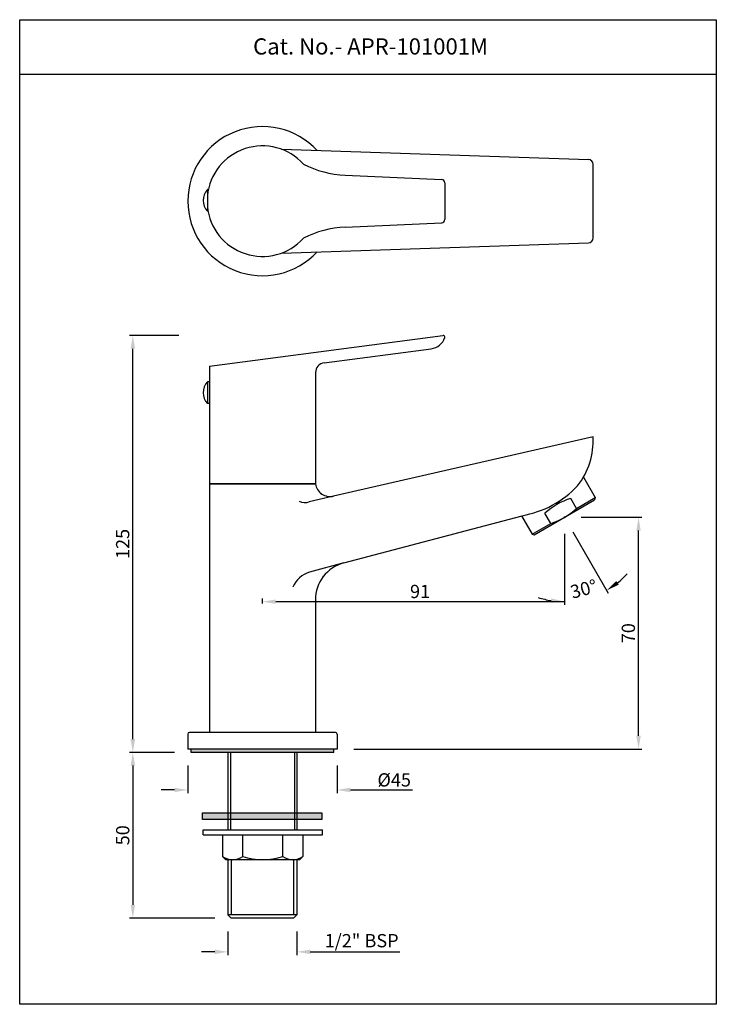
# Model space of a CAD drawing. Units: inches. Extents: x 4157 to 4367, y 1142 to 1439.
import ezdxf

# ---------------------------------------------------------------- set-up
doc = ezdxf.new("R2010")
doc.units = ezdxf.units.IN
doc.header["$MEASUREMENT"] = 0
doc.styles.get("Standard").update_dxf_attribs({"font": 'segoeui.ttf'})
doc.styles.add('STYLE3', font='arial.ttf', dxfattribs={"height": 3})
doc.dimstyles.get("Standard").update_dxf_attribs({"dimtxt": 5, "dimasz": 5, "dimexe": 1, "dimexo": 4, "dimgap": 1, "dimtad": 3, "dimdec": 8, "dimdsep": 46, "dimtxsty": 'Standard', "dimcen": 0, "dimadec": 0, "dimazin": 2, "dimtfac": 1, "dimtdec": 8, "dimtofl": 0, "dimtmove": 0, "dimatfit": 1, "dimfxl": 1, "dimtolj": 1, "dimtzin": 0, "dimarcsym": 0})
doc.dimstyles.new('STANDARD$0', dxfattribs={"dimtxt": 3, "dimasz": 4, "dimexe": 1, "dimexo": 4, "dimgap": 1.25, "dimtad": 1, "dimdec": 3, "dimdsep": 46, "dimtxsty": 'STYLE3', "dimcen": 0, "dimadec": 0, "dimazin": 0, "dimtfac": 1, "dimtdec": 3, "dimtofl": 0, "dimtmove": 0, "dimatfit": 1, "dimfxl": 1, "dimtolj": 1, "dimtzin": 0, "dimlwd": 9, "dimlwe": 9, "dimarcsym": 0})

# ---------------------------------------------------------------- blocks, each defined once
blk = doc.blocks.new('*D17')
at = {"color": 0, "lineweight": -2, "transparency": 16777216}
for p, q in [((4220.25, 1163.61), (4220.25, 1156.45)), ((4241.05, 1163.61), (4241.05, 1156.45)), ((4216.25, 1157.45), (4212.25, 1157.45)), ((4245.05, 1157.45), (4272.05, 1157.45))]:
    blk.add_line(p, q, dxfattribs=at)
at = {"color": 0, "transparency": 16777216}
for points in [[(4216.25, 1158.11), (4216.25, 1156.78), (4220.25, 1157.45)], [(4245.05, 1158.11), (4245.05, 1156.78), (4241.05, 1157.45)]]:
    blk.add_solid(points, dxfattribs=at)
at = {"layer": 'Defpoints', "color": 0, "transparency": 16777216}
for p in [(4220.25, 1168.61), (4241.05, 1168.61), (4241.05, 1157.45)]:
    blk.add_point(p, dxfattribs=at)
at = {"color": 0, "transparency": 16777216, "insert": (4260.55, 1160.82), "char_height": 4, "attachment_point": 5}
blk.add_mtext('\\A1;1/2" BSP', dxfattribs=at)
blk = doc.blocks.new('*D18')
at = {"color": 0, "lineweight": -2, "transparency": 16777216}
for p, q in [((4204.15, 1217.61), (4190.58, 1217.61)), ((4191.58, 1213.61), (4191.58, 1171.61)), ((4216.25, 1167.61), (4190.58, 1167.61))]:
    blk.add_line(p, q, dxfattribs=at)
at = {"color": 0, "transparency": 16777216}
for points in [[(4190.92, 1213.61), (4192.25, 1213.61), (4191.58, 1217.61)], [(4190.92, 1171.61), (4192.25, 1171.61), (4191.58, 1167.61)]]:
    blk.add_solid(points, dxfattribs=at)
at = {"layer": 'Defpoints', "color": 0, "transparency": 16777216}
for p in [(4209.15, 1217.61), (4191.58, 1167.61), (4221.25, 1167.61)]:
    blk.add_point(p, dxfattribs=at)
at = {"color": 0, "transparency": 16777216, "insert": (4188.52, 1192.61), "char_height": 4, "attachment_point": 5, "rotation": 90}
blk.add_mtext('\\A1;50', dxfattribs=at)
blk = doc.blocks.new('*D16')
at = {"color": 0, "lineweight": -2, "transparency": 16777216}
for p, q in [((4208.15, 1213.61), (4208.15, 1205.29)), ((4253.15, 1213.61), (4253.15, 1205.29)), ((4204.15, 1206.29), (4200.15, 1206.29)), ((4257.15, 1206.29), (4275.86, 1206.29))]:
    blk.add_line(p, q, dxfattribs=at)
at = {"color": 0, "transparency": 16777216}
for points in [[(4204.15, 1206.95), (4204.15, 1205.62), (4208.15, 1206.29)], [(4257.15, 1206.95), (4257.15, 1205.62), (4253.15, 1206.29)]]:
    blk.add_solid(points, dxfattribs=at)
at = {"layer": 'Defpoints', "color": 0, "transparency": 16777216}
for p in [(4208.15, 1218.61), (4253.15, 1218.61), (4253.15, 1206.29)]:
    blk.add_point(p, dxfattribs=at)
at = {"color": 0, "transparency": 16777216, "insert": (4270.37, 1209.32), "char_height": 4, "attachment_point": 5}
blk.add_mtext('\\A1;{\\fISOCPEUR|b0|i0|c0|p34;%%C}45', dxfattribs=at)
blk = doc.blocks.new('*D19')
at = {"color": 0, "lineweight": -2, "transparency": 16777216}
for p, q in [((4205.46, 1343.39), (4190.58, 1343.39)), ((4191.58, 1221.61), (4191.58, 1339.39)), ((4204.15, 1217.61), (4190.58, 1217.61))]:
    blk.add_line(p, q, dxfattribs=at)
at = {"color": 0, "transparency": 16777216}
for points in [[(4190.92, 1339.39), (4192.25, 1339.39), (4191.58, 1343.39)], [(4190.92, 1221.61), (4192.25, 1221.61), (4191.58, 1217.61)]]:
    blk.add_solid(points, dxfattribs=at)
at = {"layer": 'Defpoints', "color": 0, "transparency": 16777216}
for p in [(4191.58, 1343.39), (4210.46, 1343.39), (4209.15, 1217.61)]:
    blk.add_point(p, dxfattribs=at)
at = {"color": 0, "transparency": 16777216, "insert": (4188.51, 1280.5), "char_height": 4, "attachment_point": 5, "rotation": 90}
blk.add_mtext('\\A1;125', dxfattribs=at)
blk = doc.blocks.new('*D20')
at = {"color": 0, "lineweight": -2, "transparency": 16777216}
for p, q in [((4326.69, 1288.52), (4345.03, 1288.52)), ((4344.03, 1222.61), (4344.03, 1284.52)), ((4258.15, 1218.61), (4345.03, 1218.61))]:
    blk.add_line(p, q, dxfattribs=at)
at = {"color": 0, "transparency": 16777216}
for points in [[(4343.36, 1284.52), (4344.69, 1284.52), (4344.03, 1288.52)], [(4343.36, 1222.61), (4344.69, 1222.61), (4344.03, 1218.61)]]:
    blk.add_solid(points, dxfattribs=at)
at = {"layer": 'Defpoints', "color": 0, "transparency": 16777216}
for p in [(4321.69, 1288.52), (4344.03, 1288.52), (4253.15, 1218.61)]:
    blk.add_point(p, dxfattribs=at)
at = {"color": 0, "transparency": 16777216, "insert": (4340.96, 1253.57), "char_height": 4, "attachment_point": 5, "rotation": 90}
blk.add_mtext('\\A1;70', dxfattribs=at)
blk = doc.blocks.new('*D21')
at = {"color": 0, "lineweight": -2, "transparency": 16777216}
for p, q in [((4321.69, 1283.52), (4321.69, 1262.08)), ((4230.65, 1262.5), (4230.65, 1264.08)), ((4234.65, 1263.08), (4321.69, 1263.08))]:
    blk.add_line(p, q, dxfattribs=at)
at = {"color": 0, "transparency": 16777216}
blk.add_solid([(4234.65, 1263.74), (4234.65, 1262.41), (4230.65, 1263.08)], dxfattribs=at)
at = {"layer": 'Defpoints', "color": 0, "transparency": 16777216}
for p in [(4321.69, 1288.52), (4321.69, 1263.08), (4230.65, 1257.5)]:
    blk.add_point(p, dxfattribs=at)
at = {"color": 0, "transparency": 16777216, "insert": (4278.17, 1266.15), "char_height": 4, "attachment_point": 5}
blk.add_mtext('\\A1;91', dxfattribs=at)
blk = doc.blocks.new('_None')
blk = doc.blocks.new('*D22')
at = {"color": 0, "lineweight": -2, "transparency": 16777216}
for p, q in [((4321.69, 1283.52), (4321.69, 1262.08)), ((4324.19, 1284.19), (4334.92, 1265.62))]:
    blk.add_line(p, q, dxfattribs=at)
for start, end in [(309.0171, 318.0341), (251.9659, 260.9829)]:
    blk.add_arc((4321.69, 1288.52), 25.44, start, end, dxfattribs=at)
at = {"color": 0, "transparency": 16777216}
for points in [[(4338.09, 1268.2), (4337.33, 1269.3), (4334.42, 1266.48)], [(4317.76, 1264.05), (4317.65, 1262.73), (4321.69, 1263.08)]]:
    blk.add_solid(points, dxfattribs=at)
at = {"layer": 'Defpoints', "color": 0, "transparency": 16777216}
for p in [(4321.64, 1288.61), (4321.69, 1288.62), (4321.69, 1288.52), (4321.69, 1288.52), (4326.11, 1263.46)]:
    blk.add_point(p, dxfattribs=at)
at = {"color": 0, "transparency": 16777216, "insert": (4327.49, 1266.91), "char_height": 4, "attachment_point": 5, "rotation": 15}
blk.add_mtext('\\A1;30°', dxfattribs=at)

msp = doc.modelspace()

# ---------------------------------------------------------------- hatches: boundary and pattern name
h = msp.add_hatch(color=256)
h.dxf.hatch_style = 1
h.paths.add_polyline_path([(4252.15, 1218.61), (4209.15, 1218.61), (4209.15, 1217.61), (4252.15, 1217.61)])
msp.add_hatch(color=256).paths.add_polyline_path([(4248.54, 1199.34), (4212.54, 1199.34), (4212.54, 1197.36), (4248.54, 1197.36)])

# ---------------------------------------------------------------- linework, layer by layer
for p, q in [((4157.47, 1422.22), (4367.47, 1422.22)), ((4236.36, 1399.56), (4328.9, 1396.45)), ((4330.34, 1372.83), (4330.34, 1394.96)), ((4255.57, 1391.7), (4284.69, 1390.43)), ((4214.34, 1387.38), (4214.05, 1387.38)), ((4285.65, 1389.43), (4285.65, 1378.35)), ((4214.26, 1380.84), (4214.05, 1380.84)), ((4255.57, 1376.08), (4284.69, 1377.35)), ((4236.36, 1368.23), (4328.9, 1371.33)), ((4214.65, 1334.11), (4285.08, 1343.39)), ((4249.26, 1335.14), (4281.54, 1339.39)), ((4214.65, 1334.11), (4214.65, 1298.61)), ((4246.65, 1332.17), (4246.65, 1298.61)), ((4214.65, 1329.39), (4214.05, 1329.39)), ((4214.65, 1322.84), (4214.05, 1322.84)), ((4246.65, 1298.61), (4214.65, 1298.61)), ((4252.11, 1294.89), (4244.75, 1293.19)), ((4255.2, 1274.79), (4244.8, 1272)), ((4208.15, 1223.11), (4208.15, 1218.61)), ((4252.65, 1223.61), (4208.65, 1223.61)), ((4253.15, 1223.11), (4253.15, 1218.61)), ((4253.15, 1218.61), (4208.15, 1218.61)), ((4209.15, 1217.61), (4209.15, 1218.61)), ((4252.15, 1217.61), (4252.15, 1218.61)), ((4252.15, 1217.61), (4209.15, 1217.61)), ((4220.25, 1217.61), (4220.25, 1194.22)), ((4241.05, 1217.61), (4241.05, 1194.22)), ((4212.54, 1199.34), (4248.54, 1199.34)), ((4212.54, 1197.36), (4212.54, 1199.34)), ((4248.54, 1197.36), (4212.54, 1197.36)), ((4248.54, 1199.34), (4248.54, 1197.36)), ((4212.75, 1194.22), (4248.75, 1194.22)), ((4212.75, 1192.72), (4212.75, 1194.22)), ((4248.75, 1192.72), (4248.75, 1194.22)), ((4212.75, 1192.72), (4248.75, 1192.72)), ((4218.65, 1192.72), (4218.65, 1186.22)), ((4224.7, 1186.22), (4224.7, 1192.72)), ((4236.8, 1186.22), (4236.8, 1192.72)), ((4242.85, 1192.72), (4242.85, 1186.22)), ((4218.65, 1186.22), (4219.65, 1185.22)), ((4241.85, 1185.22), (4219.65, 1185.22)), ((4220.25, 1185.22), (4220.25, 1168.61)), ((4241.05, 1185.22), (4241.05, 1168.61)), ((4242.85, 1186.22), (4241.85, 1185.22)), ((4220.25, 1168.61), (4221.25, 1167.61)), ((4240.05, 1167.61), (4221.25, 1167.61)), ((4240.05, 1167.61), (4241.05, 1168.61))]:
    msp.add_line(p, q)
at = {"color": 3}
for p, q in [((4214.05, 1387.38), (4214.05, 1380.84)), ((4214.05, 1329.39), (4214.05, 1322.84)), ((4325.34, 1291.2), (4330.97, 1294.45)), ((4311.92, 1283.45), (4317.55, 1286.7)), ((4221, 1217.61), (4221, 1194.22)), ((4240.3, 1217.61), (4240.3, 1194.22)), ((4221.25, 1185.22), (4221.25, 1168.61)), ((4240.05, 1185.22), (4240.05, 1168.61)), ((4241.05, 1168.61), (4220.25, 1168.61))]:
    msp.add_line(p, q, dxfattribs=at)
at = {"extrusion": (0, 1, 0)}
for p, q in [((4330.34, 1312.79), (4252.11, 1294.89)), ((4214.65, 1298.61), (4214.65, 1223.61)), ((4214.65, 1298.61), (4246.65, 1298.61)), ((4255.2, 1274.79), (4308.93, 1289.01)), ((4246.6, 1263.58), (4246.6, 1223.61))]:
    msp.add_line(p, q, dxfattribs=at)
at = {"color": 0}
for p, q in [((4327.41, 1300.62), (4330.97, 1294.45)), ((4312.6, 1283.27), (4330.79, 1293.77)), ((4325.34, 1291.2), (4323.59, 1294.23)), ((4330.97, 1294.45), (4330.79, 1293.77)), ((4317.55, 1286.7), (4315.8, 1289.73)), ((4308.74, 1288.96), (4311.92, 1283.45)), ((4321.69, 1288.52), (4321.64, 1288.61)), ((4321.69, 1288.52), (4321.69, 1288.62)), ((4311.92, 1283.45), (4312.6, 1283.27))]:
    msp.add_line(p, q, dxfattribs=at)
msp.add_lwpolyline([(4367.47, 1438.63), (4367.47, 1141.63), (4157.47, 1141.63), (4157.47, 1438.63)], close=True)
for centre, radius, start, end in [((4230.65, 1383.89), 22.5, 42.8464, 317.1536), ((4230.65, 1383.89), 16.67, 42.111, 174.3851), ((4328.84, 1394.96), 1.5, 0, 87.5), ((4256.88, 1421.68), 30, 242.4701, 267.5), ((4284.65, 1389.43), 1, 0, 87.5), ((4217.62, 1384.11), 4.84, 137.4433, 222.5567), ((4230.65, 1383.89), 16.67, 185.6149, 317.889), ((4284.65, 1378.35), 1, 272.5, 0), ((4256.88, 1346.11), 30, 92.5, 117.5299), ((4328.84, 1372.83), 1.5, 272.5, 0), ((4280.89, 1344.35), 5, 277.5, 341.1122), ((4285.15, 1342.89), 0.5, 341.1122, 97.5), ((4249.65, 1332.17), 3, 97.5, 180), ((4217.62, 1326.11), 4.84, 137.4433, 222.5567), ((4308.34, 1311.65), 22.03, 321.8354, 2.9811), ((4251.1, 1299.27), 4.5, 188.4435, 282.9902), ((4303.74, 1318.62), 30.06, 279.9392, 316.8007), ((4243.43, 1297.07), 4.1, 245.3702, 288.8783), ((4258.2, 1263.58), 11.6, 105.0085, 180.015), ((4247.22, 1264.38), 8, 107.6035, 157.0562), ((4208.65, 1223.11), 0.5, 90, 180), ((4252.65, 1223.11), 0.5, 0, 90)]:
    msp.add_arc(centre, radius, start, end)
msp.add_arc((4329.69, 1274.66), 20.5, 107.3196, 132.6804, dxfattribs=at)
at = {"color": 3}
for centre, radius, start, end in [((4311.44, 1306.27), 20.5, 287.3196, 312.6804), ((4221.68, 1190.3), 5.08, 233.4144, 306.5856), ((4230.75, 1204.02), 18.8, 251.229, 288.771), ((4239.83, 1190.3), 5.08, 233.4144, 306.5856)]:
    msp.add_arc(centre, radius, start, end, dxfattribs=at)
at = {"color": 1}
for p in [(4248.3, 1295.75), (4248.99, 1270.64)]:
    msp.add_point(p, dxfattribs=at)
at = {"color": 0}
msp.add_point((4321.69, 1288.52), dxfattribs=at)

# ---------------------------------------------------------------- texts
msp.add_text('Cat. No.- APR-101001M', height=4.8869).set_placement((4227.83, 1428.12))

# ---------------------------------------------------------------- dimensions: what is measured, and where the dimension line sits
dim = msp.add_linear_dim(base=(4191.58, 1343.39), p1=(4209.15, 1217.61), p2=(4210.46, 1343.39), angle=270, text='125', dimstyle='STANDARD$0', override={"dimtxt": 4, "dimasz": 4, "dimexo": 5, "dimgap": 1, "dimtad": 3, "dimdec": 0, "dimtxsty": 'Standard', "dimazin": 2, "dimtdec": 8, "dimlwd": 65534, "dimlwe": 65534})
dim.commit()
dim.dimension.update_dxf_attribs({"geometry": '*D19', "text_midpoint": (4188.51, 1280.5)})
dim = msp.add_linear_dim(base=(4321.69, 1263.08), p1=(4230.65, 1257.5), p2=(4321.69, 1288.52), dimstyle='STANDARD$0', override={"dimtxt": 4, "dimexo": 5, "dimgap": 1, "dimtad": 3, "dimdec": 0, "dimtxsty": 'Standard', "dimblk2": 'None', "dimsah": 1, "dimazin": 2, "dimtdec": 8, "dimlwd": 65534, "dimlwe": 65534})
dim.commit()
dim.dimension.update_dxf_attribs({"geometry": '*D21', "text_midpoint": (4278.17, 1266.15)})
for base, p1, p2, override, picture, middle in [((4344.03, 1288.52), (4253.15, 1218.61), (4321.69, 1288.52), {"dimtxt": 4, "dimexo": 5, "dimgap": 1, "dimtad": 3, "dimdec": 0, "dimtxsty": 'Standard', "dimazin": 2, "dimtdec": 8, "dimlwd": 65534, "dimlwe": 65534}, '*D20', (4340.96, 1253.57)), ((4191.58, 1167.61), (4209.15, 1217.61), (4221.25, 1167.61), {"dimtxt": 4, "dimasz": 4, "dimexo": 5, "dimgap": 1, "dimtad": 3, "dimdec": 0, "dimtxsty": 'Standard', "dimazin": 2, "dimtdec": 8, "dimlwd": 65534, "dimlwe": 65534}, '*D18', (4188.52, 1192.61))]:
    dim = msp.add_linear_dim(base=base, p1=p1, p2=p2, angle=90, dimstyle='STANDARD$0', override=override)
    dim.commit()
    dim.dimension.update_dxf_attribs({"geometry": picture, "text_midpoint": middle})
dim = msp.add_angular_dim_2l(base=(4326.1124, 1263.4625), line1=((4321.6943, 1288.5188), (4321.6943, 1288.6188)), line2=((4321.6943, 1288.5188), (4321.6443, 1288.6054)), dimstyle='Standard', override={"dimtxt": 4, "dimasz": 4, "dimexo": 5, "dimdec": 0})
dim.commit()
dim.dimension.update_dxf_attribs({"geometry": '*D22', "text_midpoint": (4327.4856, 1266.9053)})
dim = msp.add_linear_dim(base=(4253.15, 1206.29), p1=(4208.15, 1218.61), p2=(4253.15, 1218.61), text='{\\fISOCPEUR|b0|i0|c0|p34;%%C}45', dimstyle='STANDARD$0', override={"dimtxt": 4, "dimasz": 4, "dimexo": 5, "dimgap": 1, "dimtad": 3, "dimdec": 0, "dimtxsty": 'Standard', "dimazin": 2, "dimtdec": 8, "dimlwd": 65534, "dimlwe": 65534})
dim.commit()
dim.dimension.update_dxf_attribs({"geometry": '*D16', "text_midpoint": (4270.37, 1206.29), "dimtype": 160})
dim = msp.add_linear_dim(base=(4241.05, 1157.45), p1=(4220.25, 1168.61), p2=(4241.05, 1168.61), text='1/2" BSP', dimstyle='STANDARD$0', override={"dimtxt": 4, "dimasz": 4, "dimexo": 5, "dimgap": 1, "dimtad": 3, "dimdec": 0, "dimtxsty": 'Standard', "dimazin": 2, "dimtdec": 8, "dimlwd": 65534, "dimlwe": 65534})
dim.commit()
dim.dimension.update_dxf_attribs({"geometry": '*D17', "text_midpoint": (4260.55, 1160.82)})

doc.saveas('drawing.dxf')
